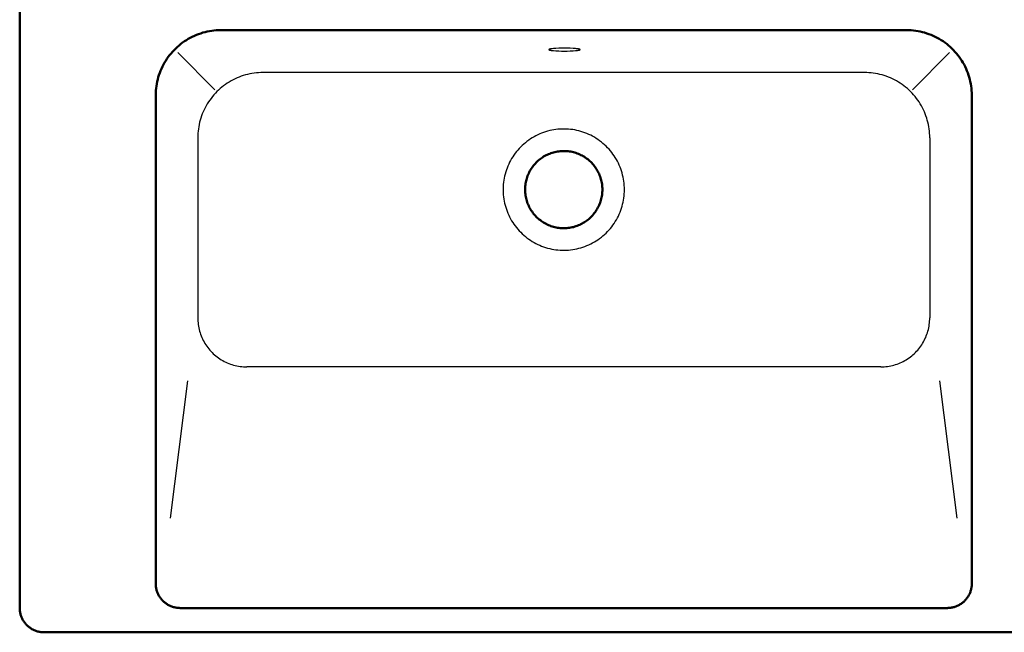
# Model space of a CAD drawing. Units: millimetres. Extents: x -65214 to -63225, y 70330 to 71477.
# Drawn here: x -64638 to -64035, y 70843 to 71219 of the extents above; entities that cross this region are included whole.
import ezdxf

# ---------------------------------------------------------------- set-up
doc = ezdxf.new("R2010")
doc.units = ezdxf.units.MM
doc.header["$MEASUREMENT"] = 0
doc.layers.add('Lavabo', color=12, linetype='Continuous', lineweight=50)
doc.layers.add('Proiezioni', color=142, linetype='Continuous', lineweight=25)

msp = doc.modelspace()

# ---------------------------------------------------------------- linework, layer by layer
at = {"layer": 'Lavabo'}
for p, q in [((-64638.02, 71339.73), (-64638.02, 70858.01)), ((-64534.73, 71206.82), (-64535.91, 71206.1)), ((-64533.51, 71207.5), (-64534.73, 71206.82)), ((-64532.28, 71208.13), (-64533.51, 71207.5)), ((-64531.02, 71208.72), (-64532.28, 71208.13)), ((-64529.75, 71209.27), (-64531.02, 71208.72)), ((-64528.45, 71209.77), (-64529.75, 71209.27)), ((-64527.14, 71210.23), (-64528.45, 71209.77)), ((-64525.82, 71210.65), (-64527.14, 71210.23)), ((-64524.48, 71211.01), (-64525.82, 71210.65)), ((-64523.13, 71211.33), (-64524.48, 71211.01)), ((-64521.77, 71211.61), (-64523.13, 71211.33)), ((-64520.4, 71211.83), (-64521.77, 71211.61)), ((-64519.02, 71212.01), (-64520.4, 71211.83)), ((-64517.64, 71212.14), (-64519.02, 71212.01)), ((-64516.26, 71212.23), (-64517.64, 71212.14)), ((-64514.87, 71212.26), (-64516.26, 71212.23)), ((-64094.57, 71212.26), (-64093.18, 71212.23)), ((-64093.18, 71212.23), (-64091.8, 71212.14)), ((-64091.8, 71212.14), (-64090.42, 71212.01)), ((-64090.42, 71212.01), (-64089.04, 71211.83)), ((-64089.04, 71211.83), (-64087.67, 71211.61)), ((-64087.67, 71211.61), (-64086.31, 71211.33)), ((-64086.31, 71211.33), (-64084.96, 71211.01)), ((-64084.96, 71211.01), (-64083.62, 71210.65)), ((-64083.62, 71210.65), (-64082.3, 71210.23)), ((-64082.3, 71210.23), (-64080.99, 71209.77)), ((-64080.99, 71209.77), (-64079.69, 71209.27)), ((-64079.69, 71209.27), (-64078.42, 71208.72)), ((-64078.42, 71208.72), (-64077.16, 71208.13)), ((-64077.16, 71208.13), (-64075.93, 71207.5)), ((-64075.93, 71207.5), (-64074.72, 71206.82)), ((-64074.72, 71206.82), (-64073.53, 71206.1)), ((-64542.46, 71200.97), (-64543.44, 71199.99)), ((-64541.44, 71201.92), (-64542.46, 71200.97)), ((-64540.4, 71202.83), (-64541.44, 71201.92)), ((-64539.32, 71203.71), (-64540.4, 71202.83)), ((-64538.21, 71204.54), (-64539.32, 71203.71)), ((-64537.08, 71205.34), (-64538.21, 71204.54)), ((-64535.91, 71206.1), (-64537.08, 71205.34)), ((-64073.53, 71206.1), (-64072.36, 71205.34)), ((-64072.36, 71205.34), (-64071.23, 71204.54)), ((-64071.23, 71204.54), (-64070.12, 71203.71)), ((-64070.12, 71203.71), (-64069.04, 71202.83)), ((-64069.04, 71202.83), (-64068, 71201.92)), ((-64068, 71201.92), (-64066.98, 71200.97)), ((-64066.98, 71200.97), (-64066, 71199.99)), ((-64547.01, 71195.74), (-64547.81, 71194.61)), ((-64546.17, 71196.85), (-64547.01, 71195.74)), ((-64545.3, 71197.93), (-64546.17, 71196.85)), ((-64544.39, 71198.98), (-64545.3, 71197.93)), ((-64543.44, 71199.99), (-64544.39, 71198.98)), ((-64066, 71199.99), (-64065.06, 71198.98)), ((-64065.06, 71198.98), (-64064.14, 71197.93)), ((-64064.14, 71197.93), (-64063.27, 71196.85)), ((-64063.27, 71196.85), (-64062.43, 71195.74)), ((-64062.43, 71195.74), (-64061.63, 71194.61)), ((-64550.59, 71189.81), (-64551.18, 71188.55)), ((-64549.96, 71191.05), (-64550.59, 71189.81)), ((-64549.28, 71192.26), (-64549.96, 71191.05)), ((-64548.57, 71193.45), (-64549.28, 71192.26)), ((-64547.81, 71194.61), (-64548.57, 71193.45)), ((-64061.63, 71194.61), (-64060.88, 71193.45)), ((-64060.88, 71193.45), (-64060.16, 71192.26)), ((-64060.16, 71192.26), (-64059.48, 71191.05)), ((-64059.48, 71191.05), (-64058.85, 71189.81)), ((-64058.85, 71189.81), (-64058.26, 71188.55)), ((-64553.11, 71183.35), (-64553.47, 71182.01)), ((-64552.69, 71184.68), (-64553.11, 71183.35)), ((-64552.24, 71185.99), (-64552.69, 71184.68)), ((-64551.73, 71187.28), (-64552.24, 71185.99)), ((-64551.18, 71188.55), (-64551.73, 71187.28)), ((-64058.26, 71188.55), (-64057.71, 71187.28)), ((-64057.71, 71187.28), (-64057.21, 71185.99)), ((-64057.21, 71185.99), (-64056.75, 71184.68)), ((-64056.75, 71184.68), (-64056.34, 71183.35)), ((-64056.34, 71183.35), (-64055.97, 71182.01)), ((-64554.29, 71177.93), (-64554.47, 71176.55)), ((-64554.07, 71179.3), (-64554.29, 71177.93)), ((-64553.79, 71180.66), (-64554.07, 71179.3)), ((-64553.47, 71182.01), (-64553.79, 71180.66)), ((-64055.97, 71182.01), (-64055.65, 71180.66)), ((-64055.65, 71180.66), (-64055.37, 71179.3)), ((-64055.37, 71179.3), (-64055.15, 71177.93)), ((-64055.15, 71177.93), (-64054.97, 71176.55)), ((-64554.69, 71173.79), (-64554.72, 71172.4)), ((-64554.72, 71172.4), (-64554.72, 70872.92)), ((-64554.6, 71175.17), (-64554.69, 71173.79)), ((-64554.47, 71176.55), (-64554.6, 71175.17)), ((-64054.97, 71176.55), (-64054.84, 71175.17)), ((-64054.84, 71175.17), (-64054.76, 71173.79)), ((-64054.76, 71173.79), (-64054.72, 71172.4)), ((-64054.72, 71172.4), (-64054.72, 70872.92)), ((-64317.03, 71134.64), (-64317.72, 71134.2)), ((-64316.32, 71135.06), (-64317.03, 71134.64)), ((-64315.59, 71135.45), (-64316.32, 71135.06)), ((-64314.86, 71135.81), (-64315.59, 71135.45)), ((-64314.11, 71136.15), (-64314.86, 71135.81)), ((-64313.35, 71136.46), (-64314.11, 71136.15)), ((-64312.58, 71136.75), (-64313.35, 71136.46)), ((-64311.8, 71137.01), (-64312.58, 71136.75)), ((-64311.01, 71137.24), (-64311.8, 71137.01)), ((-64310.22, 71137.44), (-64311.01, 71137.24)), ((-64309.41, 71137.62), (-64310.22, 71137.44)), ((-64308.61, 71137.77), (-64309.41, 71137.62)), ((-64307.79, 71137.89), (-64308.61, 71137.77)), ((-64306.98, 71137.98), (-64307.79, 71137.89)), ((-64306.16, 71138.05), (-64306.98, 71137.98)), ((-64305.34, 71138.08), (-64306.16, 71138.05)), ((-64304.52, 71138.09), (-64305.34, 71138.08)), ((-64303.69, 71138.07), (-64304.52, 71138.09)), ((-64302.87, 71138.02), (-64303.69, 71138.07)), ((-64302.06, 71137.94), (-64302.87, 71138.02)), ((-64301.24, 71137.83), (-64302.06, 71137.94)), ((-64300.43, 71137.7), (-64301.24, 71137.83)), ((-64299.63, 71137.54), (-64300.43, 71137.7)), ((-64298.83, 71137.35), (-64299.63, 71137.54)), ((-64298.03, 71137.13), (-64298.83, 71137.35)), ((-64297.25, 71136.88), (-64298.03, 71137.13)), ((-64296.47, 71136.61), (-64297.25, 71136.88)), ((-64295.71, 71136.31), (-64296.47, 71136.61)), ((-64294.96, 71135.98), (-64295.71, 71136.31)), ((-64294.21, 71135.63), (-64294.96, 71135.98)), ((-64293.48, 71135.25), (-64294.21, 71135.63)), ((-64292.77, 71134.85), (-64293.48, 71135.25)), ((-64292.06, 71134.42), (-64292.77, 71134.85)), ((-64291.38, 71133.97), (-64292.06, 71134.42)), ((-64323.68, 71128.6), (-64324.16, 71127.93)), ((-64323.17, 71129.25), (-64323.68, 71128.6)), ((-64322.65, 71129.88), (-64323.17, 71129.25)), ((-64322.1, 71130.49), (-64322.65, 71129.88)), ((-64321.53, 71131.09), (-64322.1, 71130.49)), ((-64320.94, 71131.66), (-64321.53, 71131.09)), ((-64320.33, 71132.21), (-64320.94, 71131.66)), ((-64319.71, 71132.74), (-64320.33, 71132.21)), ((-64319.06, 71133.25), (-64319.71, 71132.74)), ((-64318.4, 71133.74), (-64319.06, 71133.25)), ((-64317.72, 71134.2), (-64318.4, 71133.74)), ((-64290.71, 71133.5), (-64291.38, 71133.97)), ((-64290.05, 71133), (-64290.71, 71133.5)), ((-64289.42, 71132.48), (-64290.05, 71133)), ((-64288.8, 71131.94), (-64289.42, 71132.48)), ((-64288.2, 71131.38), (-64288.8, 71131.94)), ((-64287.62, 71130.79), (-64288.2, 71131.38)), ((-64287.07, 71130.19), (-64287.62, 71130.79)), ((-64286.53, 71129.57), (-64287.07, 71130.19)), ((-64286.01, 71128.93), (-64286.53, 71129.57)), ((-64285.52, 71128.27), (-64286.01, 71128.93)), ((-64326.84, 71122.86), (-64327.12, 71122.09)), ((-64326.53, 71123.62), (-64326.84, 71122.86)), ((-64326.2, 71124.37), (-64326.53, 71123.62)), ((-64325.84, 71125.11), (-64326.2, 71124.37)), ((-64325.46, 71125.84), (-64325.84, 71125.11)), ((-64325.05, 71126.55), (-64325.46, 71125.84)), ((-64324.61, 71127.25), (-64325.05, 71126.55)), ((-64324.16, 71127.93), (-64324.61, 71127.25)), ((-64285.05, 71127.59), (-64285.52, 71128.27)), ((-64284.61, 71126.9), (-64285.05, 71127.59)), ((-64284.19, 71126.2), (-64284.61, 71126.9)), ((-64283.79, 71125.48), (-64284.19, 71126.2)), ((-64283.42, 71124.74), (-64283.79, 71125.48)), ((-64283.07, 71124), (-64283.42, 71124.74)), ((-64282.75, 71123.24), (-64283.07, 71124)), ((-64282.46, 71122.47), (-64282.75, 71123.24)), ((-64282.2, 71121.7), (-64282.46, 71122.47)), ((-64328.3, 71116.47), (-64328.36, 71115.65)), ((-64328.22, 71117.29), (-64328.3, 71116.47)), ((-64328.1, 71118.1), (-64328.22, 71117.29)), ((-64327.96, 71118.91), (-64328.1, 71118.1)), ((-64327.79, 71119.72), (-64327.96, 71118.91)), ((-64327.59, 71120.51), (-64327.79, 71119.72)), ((-64327.37, 71121.3), (-64327.59, 71120.51)), ((-64327.12, 71122.09), (-64327.37, 71121.3)), ((-64281.96, 71120.91), (-64282.2, 71121.7)), ((-64281.75, 71120.12), (-64281.96, 71120.91)), ((-64281.56, 71119.32), (-64281.75, 71120.12)), ((-64281.41, 71118.51), (-64281.56, 71119.32)), ((-64281.28, 71117.7), (-64281.41, 71118.51)), ((-64281.18, 71116.88), (-64281.28, 71117.7)), ((-64281.11, 71116.06), (-64281.18, 71116.88)), ((-64328.36, 71115.65), (-64328.39, 71114.83)), ((-64328.39, 71114.83), (-64328.39, 71114.01)), ((-64328.39, 71114.01), (-64328.36, 71113.19)), ((-64328.36, 71113.19), (-64328.3, 71112.37)), ((-64328.3, 71112.37), (-64328.22, 71111.55)), ((-64328.22, 71111.55), (-64328.1, 71110.74)), ((-64328.1, 71110.74), (-64327.96, 71109.93)), ((-64281.56, 71109.53), (-64281.41, 71110.33)), ((-64281.41, 71110.33), (-64281.28, 71111.14)), ((-64281.28, 71111.14), (-64281.18, 71111.96)), ((-64281.18, 71111.96), (-64281.11, 71112.78)), ((-64281.06, 71115.24), (-64281.11, 71116.06)), ((-64281.11, 71112.78), (-64281.06, 71113.6)), ((-64281.05, 71114.42), (-64281.06, 71115.24)), ((-64281.06, 71113.6), (-64281.05, 71114.42)), ((-64327.96, 71109.93), (-64327.79, 71109.13)), ((-64327.79, 71109.13), (-64327.59, 71108.33)), ((-64327.59, 71108.33), (-64327.37, 71107.54)), ((-64327.37, 71107.54), (-64327.12, 71106.76)), ((-64327.12, 71106.76), (-64326.84, 71105.98)), ((-64326.84, 71105.98), (-64326.53, 71105.22)), ((-64326.53, 71105.22), (-64326.2, 71104.47)), ((-64326.2, 71104.47), (-64325.84, 71103.73)), ((-64283.42, 71104.1), (-64283.07, 71104.84)), ((-64283.07, 71104.84), (-64282.75, 71105.6)), ((-64282.75, 71105.6), (-64282.46, 71106.37)), ((-64282.46, 71106.37), (-64282.2, 71107.15)), ((-64282.2, 71107.15), (-64281.96, 71107.93)), ((-64281.96, 71107.93), (-64281.75, 71108.73)), ((-64281.75, 71108.73), (-64281.56, 71109.53)), ((-64325.84, 71103.73), (-64325.46, 71103)), ((-64325.46, 71103), (-64325.05, 71102.29)), ((-64325.05, 71102.29), (-64324.61, 71101.59)), ((-64324.61, 71101.59), (-64324.16, 71100.91)), ((-64324.16, 71100.91), (-64323.68, 71100.24)), ((-64323.68, 71100.24), (-64323.17, 71099.59)), ((-64323.17, 71099.59), (-64322.65, 71098.96)), ((-64322.65, 71098.96), (-64322.1, 71098.35)), ((-64322.1, 71098.35), (-64321.53, 71097.76)), ((-64287.62, 71098.05), (-64287.07, 71098.65)), ((-64287.07, 71098.65), (-64286.53, 71099.28)), ((-64286.53, 71099.28), (-64286.01, 71099.92)), ((-64286.01, 71099.92), (-64285.52, 71100.57)), ((-64285.52, 71100.57), (-64285.05, 71101.25)), ((-64285.05, 71101.25), (-64284.61, 71101.94)), ((-64284.61, 71101.94), (-64284.19, 71102.64)), ((-64284.19, 71102.64), (-64283.79, 71103.36)), ((-64283.79, 71103.36), (-64283.42, 71104.1)), ((-64321.53, 71097.76), (-64320.94, 71097.18)), ((-64320.94, 71097.18), (-64320.33, 71096.63)), ((-64320.33, 71096.63), (-64319.71, 71096.1)), ((-64319.71, 71096.1), (-64319.06, 71095.59)), ((-64319.06, 71095.59), (-64318.4, 71095.1)), ((-64318.4, 71095.1), (-64317.72, 71094.64)), ((-64317.72, 71094.64), (-64317.03, 71094.2)), ((-64317.03, 71094.2), (-64316.32, 71093.79)), ((-64316.32, 71093.79), (-64315.59, 71093.4)), ((-64315.59, 71093.4), (-64314.86, 71093.03)), ((-64314.86, 71093.03), (-64314.11, 71092.69)), ((-64314.11, 71092.69), (-64313.35, 71092.38)), ((-64313.35, 71092.38), (-64312.58, 71092.09)), ((-64297.25, 71091.96), (-64296.47, 71092.23)), ((-64296.47, 71092.23), (-64295.71, 71092.53)), ((-64295.71, 71092.53), (-64294.96, 71092.86)), ((-64294.96, 71092.86), (-64294.21, 71093.21)), ((-64294.21, 71093.21), (-64293.48, 71093.59)), ((-64293.48, 71093.59), (-64292.77, 71093.99)), ((-64292.77, 71093.99), (-64292.06, 71094.42)), ((-64292.06, 71094.42), (-64291.38, 71094.87)), ((-64291.38, 71094.87), (-64290.71, 71095.34)), ((-64290.71, 71095.34), (-64290.05, 71095.84)), ((-64290.05, 71095.84), (-64289.42, 71096.36)), ((-64289.42, 71096.36), (-64288.8, 71096.9)), ((-64288.8, 71096.9), (-64288.2, 71097.47)), ((-64288.2, 71097.47), (-64287.62, 71098.05)), ((-64312.58, 71092.09), (-64311.8, 71091.83)), ((-64311.8, 71091.83), (-64311.01, 71091.6)), ((-64311.01, 71091.6), (-64310.22, 71091.4)), ((-64310.22, 71091.4), (-64309.41, 71091.22)), ((-64309.41, 71091.22), (-64308.61, 71091.07)), ((-64308.61, 71091.07), (-64307.79, 71090.95)), ((-64307.79, 71090.95), (-64306.98, 71090.86)), ((-64306.98, 71090.86), (-64306.16, 71090.79)), ((-64306.16, 71090.79), (-64305.34, 71090.76)), ((-64305.34, 71090.76), (-64304.52, 71090.75)), ((-64304.52, 71090.75), (-64303.69, 71090.77)), ((-64303.69, 71090.77), (-64302.87, 71090.82)), ((-64302.87, 71090.82), (-64302.06, 71090.9)), ((-64302.06, 71090.9), (-64301.24, 71091.01)), ((-64301.24, 71091.01), (-64300.43, 71091.14)), ((-64300.43, 71091.14), (-64299.63, 71091.3)), ((-64299.63, 71091.3), (-64298.83, 71091.5)), ((-64298.83, 71091.5), (-64298.03, 71091.71)), ((-64298.03, 71091.71), (-64297.25, 71091.96)), ((-64554.72, 70872.92), (-64554.71, 70872.4)), ((-64554.71, 70872.4), (-64554.68, 70871.88)), ((-64554.68, 70871.88), (-64554.64, 70871.36)), ((-64554.64, 70871.36), (-64554.58, 70870.84)), ((-64554.58, 70870.84), (-64554.49, 70870.32)), ((-64554.49, 70870.32), (-64554.39, 70869.81)), ((-64554.39, 70869.81), (-64554.28, 70869.3)), ((-64554.28, 70869.3), (-64554.14, 70868.79)), ((-64055.3, 70868.79), (-64055.17, 70869.3)), ((-64055.17, 70869.3), (-64055.05, 70869.81)), ((-64055.05, 70869.81), (-64054.95, 70870.32)), ((-64054.95, 70870.32), (-64054.87, 70870.84)), ((-64054.87, 70870.84), (-64054.8, 70871.36)), ((-64054.8, 70871.36), (-64054.76, 70871.88)), ((-64054.76, 70871.88), (-64054.73, 70872.4)), ((-64054.73, 70872.4), (-64054.72, 70872.92)), ((-64554.14, 70868.79), (-64553.99, 70868.29)), ((-64553.99, 70868.29), (-64553.82, 70867.79)), ((-64553.82, 70867.79), (-64553.63, 70867.31)), ((-64553.63, 70867.31), (-64553.42, 70866.82)), ((-64553.42, 70866.82), (-64553.2, 70866.35)), ((-64553.2, 70866.35), (-64552.97, 70865.88)), ((-64552.97, 70865.88), (-64552.71, 70865.42)), ((-64552.71, 70865.42), (-64552.44, 70864.98)), ((-64552.44, 70864.98), (-64552.16, 70864.54)), ((-64552.16, 70864.54), (-64551.86, 70864.11)), ((-64551.86, 70864.11), (-64551.54, 70863.69)), ((-64551.54, 70863.69), (-64551.21, 70863.28)), ((-64551.21, 70863.28), (-64550.87, 70862.89)), ((-64058.57, 70862.89), (-64058.23, 70863.28)), ((-64058.23, 70863.28), (-64057.9, 70863.69)), ((-64057.9, 70863.69), (-64057.58, 70864.11)), ((-64057.58, 70864.11), (-64057.28, 70864.54)), ((-64057.28, 70864.54), (-64057, 70864.98)), ((-64057, 70864.98), (-64056.73, 70865.42)), ((-64056.73, 70865.42), (-64056.48, 70865.88)), ((-64056.48, 70865.88), (-64056.24, 70866.35)), ((-64056.24, 70866.35), (-64056.02, 70866.82)), ((-64056.02, 70866.82), (-64055.81, 70867.31)), ((-64055.81, 70867.31), (-64055.62, 70867.79)), ((-64055.62, 70867.79), (-64055.45, 70868.29)), ((-64055.45, 70868.29), (-64055.3, 70868.79)), ((-64638.02, 70858.01), (-64638.01, 70857.49)), ((-64638.01, 70857.49), (-64637.98, 70856.97)), ((-64637.98, 70856.97), (-64637.94, 70856.45)), ((-64550.87, 70862.89), (-64550.51, 70862.51)), ((-64550.51, 70862.51), (-64550.14, 70862.13)), ((-64550.14, 70862.13), (-64549.76, 70861.78)), ((-64549.76, 70861.78), (-64549.36, 70861.43)), ((-64549.36, 70861.43), (-64548.96, 70861.1)), ((-64548.96, 70861.1), (-64548.54, 70860.79)), ((-64548.54, 70860.79), (-64548.11, 70860.49)), ((-64548.11, 70860.49), (-64547.67, 70860.2)), ((-64547.67, 70860.2), (-64547.22, 70859.93)), ((-64547.22, 70859.93), (-64546.76, 70859.68)), ((-64546.76, 70859.68), (-64546.3, 70859.44)), ((-64546.3, 70859.44), (-64545.82, 70859.22)), ((-64545.82, 70859.22), (-64545.34, 70859.02)), ((-64545.34, 70859.02), (-64544.85, 70858.83)), ((-64544.85, 70858.83), (-64544.36, 70858.66)), ((-64544.36, 70858.66), (-64543.86, 70858.51)), ((-64543.86, 70858.51), (-64543.35, 70858.37)), ((-64543.35, 70858.37), (-64542.84, 70858.25)), ((-64542.84, 70858.25), (-64542.33, 70858.15)), ((-64542.33, 70858.15), (-64541.81, 70858.07)), ((-64541.81, 70858.07), (-64541.29, 70858.01)), ((-64541.29, 70858.01), (-64540.77, 70857.96)), ((-64540.77, 70857.96), (-64540.24, 70857.93)), ((-64540.24, 70857.93), (-64539.72, 70857.92)), ((-64325.04, 70857.92), (-64539.72, 70857.92)), ((-64364.4, 70857.92), (-64164.72, 70857.92)), ((-64284.4, 70857.92), (-64069.72, 70857.92)), ((-64069.72, 70857.92), (-64069.2, 70857.93)), ((-64069.2, 70857.93), (-64068.67, 70857.96)), ((-64068.67, 70857.96), (-64068.15, 70858.01)), ((-64068.15, 70858.01), (-64067.63, 70858.07)), ((-64067.63, 70858.07), (-64067.12, 70858.15)), ((-64067.12, 70858.15), (-64066.6, 70858.25)), ((-64066.6, 70858.25), (-64066.09, 70858.37)), ((-64066.09, 70858.37), (-64065.59, 70858.51)), ((-64065.59, 70858.51), (-64065.08, 70858.66)), ((-64065.08, 70858.66), (-64064.59, 70858.83)), ((-64064.59, 70858.83), (-64064.1, 70859.02)), ((-64064.1, 70859.02), (-64063.62, 70859.22)), ((-64063.62, 70859.22), (-64063.14, 70859.44)), ((-64063.14, 70859.44), (-64062.68, 70859.68)), ((-64062.68, 70859.68), (-64062.22, 70859.93)), ((-64062.22, 70859.93), (-64061.77, 70860.2)), ((-64061.77, 70860.2), (-64061.33, 70860.49)), ((-64061.33, 70860.49), (-64060.9, 70860.79)), ((-64060.9, 70860.79), (-64060.49, 70861.1)), ((-64060.49, 70861.1), (-64060.08, 70861.43)), ((-64060.08, 70861.43), (-64059.68, 70861.78)), ((-64059.68, 70861.78), (-64059.3, 70862.13)), ((-64059.3, 70862.13), (-64058.93, 70862.51)), ((-64058.93, 70862.51), (-64058.57, 70862.89)), ((-64637.94, 70856.45), (-64637.87, 70855.93)), ((-64637.87, 70855.93), (-64637.79, 70855.41)), ((-64637.79, 70855.41), (-64637.69, 70854.89)), ((-64637.69, 70854.89), (-64637.57, 70854.38)), ((-64637.57, 70854.38), (-64637.44, 70853.88)), ((-64637.44, 70853.88), (-64637.29, 70853.38)), ((-64637.29, 70853.38), (-64637.12, 70852.88)), ((-64637.12, 70852.88), (-64636.93, 70852.4)), ((-64636.93, 70852.4), (-64636.72, 70851.91)), ((-64636.72, 70851.91), (-64636.5, 70851.44)), ((-64636.5, 70851.44), (-64636.26, 70850.97)), ((-64636.26, 70850.97), (-64636.01, 70850.51)), ((-64636.01, 70850.51), (-64635.74, 70850.07)), ((-64635.74, 70850.07), (-64635.46, 70849.63)), ((-64635.46, 70849.63), (-64635.16, 70849.2)), ((-64635.16, 70849.2), (-64634.84, 70848.78)), ((-64634.84, 70848.78), (-64634.51, 70848.37)), ((-64634.51, 70848.37), (-64634.17, 70847.98)), ((-64634.17, 70847.98), (-64633.81, 70847.6)), ((-64633.81, 70847.6), (-64633.44, 70847.23)), ((-64633.44, 70847.23), (-64633.06, 70846.87)), ((-64633.06, 70846.87), (-64632.66, 70846.52)), ((-64632.66, 70846.52), (-64632.26, 70846.2)), ((-64632.26, 70846.2), (-64631.84, 70845.88)), ((-64631.84, 70845.88), (-64631.41, 70845.58)), ((-64631.41, 70845.58), (-64630.97, 70845.29)), ((-64630.97, 70845.29), (-64630.52, 70845.02)), ((-64630.52, 70845.02), (-64630.06, 70844.77)), ((-64630.06, 70844.77), (-64629.6, 70844.53)), ((-64629.6, 70844.53), (-64629.12, 70844.31)), ((-64629.12, 70844.31), (-64628.64, 70844.11)), ((-64628.64, 70844.11), (-64628.15, 70843.92)), ((-64628.15, 70843.92), (-64627.66, 70843.75)), ((-64627.66, 70843.75), (-64627.16, 70843.6)), ((-64627.16, 70843.6), (-64626.65, 70843.46)), ((-64626.65, 70843.46), (-64626.14, 70843.34)), ((-64626.14, 70843.34), (-64625.63, 70843.24)), ((-64625.63, 70843.24), (-64625.11, 70843.16)), ((-64625.11, 70843.16), (-64624.59, 70843.1)), ((-64624.59, 70843.1), (-64624.07, 70843.05)), ((-64624.07, 70843.05), (-64623.55, 70843.02)), ((-64623.55, 70843.02), (-64623.02, 70843.01)), ((-64623.02, 70843.01), (-63403.02, 70843.01))]:
    msp.add_line(p, q, dxfattribs=at)
at = {"layer": 'Lavabo', "color": 1}
msp.add_line((-64514.87, 71212.26), (-64094.57, 71212.26), dxfattribs=at)
at = {"layer": 'Proiezioni'}
for p, q in [((-64312.33, 71200.73), (-64312.58, 71200.69)), ((-64311.74, 71200.8), (-64312.33, 71200.73)), ((-64311.08, 71200.87), (-64311.74, 71200.8)), ((-64309.54, 71200.98), (-64311.08, 71200.87)), ((-64307.82, 71201.07), (-64309.54, 71200.98)), ((-64306.03, 71201.11), (-64307.82, 71201.07)), ((-64302.53, 71201.11), (-64306.03, 71201.11)), ((-64300.74, 71201.07), (-64302.53, 71201.11)), ((-64299.02, 71200.98), (-64300.74, 71201.07)), ((-64297.48, 71200.87), (-64299.02, 71200.98)), ((-64296.81, 71200.8), (-64297.48, 71200.87)), ((-64296.23, 71200.73), (-64296.81, 71200.8)), ((-64295.97, 71200.69), (-64296.23, 71200.73)), ((-64541.08, 71198.53), (-64518.39, 71175.57)), ((-64313.88, 71200.29), (-64313.89, 71200.28)), ((-64313.89, 71200.28), (-64313.89, 71200.27)), ((-64313.89, 71200.27), (-64313.89, 71200.26)), ((-64313.89, 71200.26), (-64313.89, 71200.26)), ((-64313.89, 71200.26), (-64313.89, 71200.25)), ((-64313.89, 71200.25), (-64313.89, 71200.24)), ((-64313.89, 71200.24), (-64313.89, 71200.23)), ((-64313.89, 71200.23), (-64313.88, 71200.22)), ((-64313.87, 71200.31), (-64313.88, 71200.3)), ((-64313.88, 71200.3), (-64313.88, 71200.29)), ((-64313.88, 71200.22), (-64313.88, 71200.21)), ((-64313.88, 71200.21), (-64313.87, 71200.2)), ((-64313.86, 71200.32), (-64313.87, 71200.31)), ((-64313.87, 71200.2), (-64313.86, 71200.19)), ((-64313.85, 71200.33), (-64313.86, 71200.32)), ((-64313.86, 71200.19), (-64313.85, 71200.18)), ((-64313.84, 71200.34), (-64313.85, 71200.33)), ((-64313.85, 71200.18), (-64313.84, 71200.17)), ((-64313.83, 71200.35), (-64313.84, 71200.34)), ((-64313.84, 71200.17), (-64313.83, 71200.16)), ((-64313.82, 71200.36), (-64313.83, 71200.35)), ((-64313.83, 71200.16), (-64313.82, 71200.15)), ((-64313.8, 71200.37), (-64313.82, 71200.36)), ((-64313.82, 71200.15), (-64313.8, 71200.14)), ((-64313.79, 71200.38), (-64313.8, 71200.37)), ((-64313.8, 71200.14), (-64313.79, 71200.13)), ((-64313.77, 71200.39), (-64313.79, 71200.38)), ((-64313.79, 71200.13), (-64313.77, 71200.12)), ((-64313.75, 71200.4), (-64313.77, 71200.39)), ((-64313.77, 71200.12), (-64313.75, 71200.11)), ((-64313.73, 71200.41), (-64313.75, 71200.4)), ((-64313.75, 71200.11), (-64313.73, 71200.1)), ((-64313.71, 71200.42), (-64313.73, 71200.41)), ((-64313.73, 71200.1), (-64313.71, 71200.09)), ((-64313.69, 71200.43), (-64313.71, 71200.42)), ((-64313.71, 71200.09), (-64313.69, 71200.08)), ((-64313.66, 71200.44), (-64313.69, 71200.43)), ((-64313.69, 71200.08), (-64313.66, 71200.07)), ((-64313.64, 71200.45), (-64313.66, 71200.44)), ((-64313.66, 71200.07), (-64313.64, 71200.06)), ((-64313.58, 71200.47), (-64313.64, 71200.45)), ((-64313.64, 71200.06), (-64313.58, 71200.04)), ((-64313.52, 71200.5), (-64313.58, 71200.47)), ((-64313.58, 71200.04), (-64313.52, 71200.02)), ((-64313.46, 71200.52), (-64313.52, 71200.5)), ((-64313.52, 71200.02), (-64313.46, 71200)), ((-64313.38, 71200.54), (-64313.46, 71200.52)), ((-64313.46, 71200), (-64313.38, 71199.97)), ((-64313.3, 71200.56), (-64313.38, 71200.54)), ((-64313.38, 71199.97), (-64313.3, 71199.95)), ((-64313.22, 71200.58), (-64313.3, 71200.56)), ((-64313.3, 71199.95), (-64313.22, 71199.93)), ((-64313.03, 71200.62), (-64313.22, 71200.58)), ((-64313.22, 71199.93), (-64313.03, 71199.89)), ((-64312.82, 71200.66), (-64313.03, 71200.62)), ((-64313.03, 71199.89), (-64312.82, 71199.85)), ((-64312.58, 71200.69), (-64312.82, 71200.66)), ((-64312.82, 71199.85), (-64312.58, 71199.82)), ((-64312.58, 71199.82), (-64312.33, 71199.78)), ((-64312.33, 71199.78), (-64311.74, 71199.71)), ((-64311.74, 71199.71), (-64311.08, 71199.64)), ((-64311.08, 71199.64), (-64309.54, 71199.53)), ((-64309.54, 71199.53), (-64307.82, 71199.44)), ((-64307.82, 71199.44), (-64306.03, 71199.4)), ((-64306.03, 71199.4), (-64302.53, 71199.4)), ((-64302.53, 71199.4), (-64300.74, 71199.44)), ((-64300.74, 71199.44), (-64299.02, 71199.53)), ((-64299.02, 71199.53), (-64297.48, 71199.64)), ((-64297.48, 71199.64), (-64296.81, 71199.71)), ((-64296.81, 71199.71), (-64296.23, 71199.78)), ((-64296.23, 71199.78), (-64295.97, 71199.82)), ((-64295.74, 71200.66), (-64295.97, 71200.69)), ((-64295.97, 71199.82), (-64295.74, 71199.85)), ((-64295.53, 71200.62), (-64295.74, 71200.66)), ((-64295.74, 71199.85), (-64295.53, 71199.89)), ((-64295.34, 71200.58), (-64295.53, 71200.62)), ((-64295.53, 71199.89), (-64295.34, 71199.93)), ((-64295.25, 71200.56), (-64295.34, 71200.58)), ((-64295.34, 71199.93), (-64295.25, 71199.95)), ((-64295.17, 71200.54), (-64295.25, 71200.56)), ((-64295.25, 71199.95), (-64295.17, 71199.97)), ((-64295.1, 71200.52), (-64295.17, 71200.54)), ((-64295.17, 71199.97), (-64295.1, 71200)), ((-64295.03, 71200.5), (-64295.1, 71200.52)), ((-64295.1, 71200), (-64295.03, 71200.02)), ((-64294.97, 71200.47), (-64295.03, 71200.5)), ((-64295.03, 71200.02), (-64294.97, 71200.04)), ((-64294.92, 71200.45), (-64294.97, 71200.47)), ((-64294.97, 71200.04), (-64294.92, 71200.06)), ((-64294.89, 71200.44), (-64294.92, 71200.45)), ((-64294.92, 71200.06), (-64294.89, 71200.07)), ((-64294.87, 71200.43), (-64294.89, 71200.44)), ((-64294.89, 71200.07), (-64294.87, 71200.08)), ((-64294.84, 71200.42), (-64294.87, 71200.43)), ((-64294.87, 71200.08), (-64294.84, 71200.09)), ((-64294.82, 71200.41), (-64294.84, 71200.42)), ((-64294.84, 71200.09), (-64294.82, 71200.1)), ((-64294.8, 71200.4), (-64294.82, 71200.41)), ((-64294.82, 71200.1), (-64294.8, 71200.11)), ((-64294.78, 71200.39), (-64294.8, 71200.4)), ((-64294.8, 71200.11), (-64294.78, 71200.12)), ((-64294.77, 71200.38), (-64294.78, 71200.39)), ((-64294.78, 71200.12), (-64294.77, 71200.13)), ((-64294.75, 71200.37), (-64294.77, 71200.38)), ((-64294.77, 71200.13), (-64294.75, 71200.14)), ((-64294.74, 71200.36), (-64294.75, 71200.37)), ((-64294.75, 71200.14), (-64294.74, 71200.15)), ((-64294.72, 71200.35), (-64294.74, 71200.36)), ((-64294.74, 71200.15), (-64294.72, 71200.16)), ((-64294.71, 71200.34), (-64294.72, 71200.35)), ((-64294.72, 71200.16), (-64294.71, 71200.17)), ((-64294.7, 71200.33), (-64294.71, 71200.34)), ((-64294.71, 71200.17), (-64294.7, 71200.18)), ((-64294.69, 71200.32), (-64294.7, 71200.33)), ((-64294.7, 71200.18), (-64294.69, 71200.19)), ((-64294.68, 71200.31), (-64294.69, 71200.32)), ((-64294.69, 71200.19), (-64294.68, 71200.2)), ((-64294.68, 71200.3), (-64294.68, 71200.31)), ((-64294.67, 71200.29), (-64294.68, 71200.3)), ((-64294.68, 71200.21), (-64294.67, 71200.22)), ((-64294.68, 71200.2), (-64294.68, 71200.21)), ((-64294.67, 71200.28), (-64294.67, 71200.29)), ((-64294.67, 71200.27), (-64294.67, 71200.28)), ((-64294.66, 71200.26), (-64294.67, 71200.27)), ((-64294.67, 71200.24), (-64294.66, 71200.25)), ((-64294.67, 71200.23), (-64294.67, 71200.24)), ((-64294.67, 71200.22), (-64294.67, 71200.23)), ((-64294.66, 71200.26), (-64294.66, 71200.26)), ((-64294.66, 71200.25), (-64294.66, 71200.26)), ((-64068.36, 71198.53), (-64091.05, 71175.57)), ((-64504.86, 71182.89), (-64506.11, 71182.33)), ((-64503.6, 71183.42), (-64504.86, 71182.89)), ((-64502.32, 71183.89), (-64503.6, 71183.42)), ((-64501.03, 71184.33), (-64502.32, 71183.89)), ((-64499.72, 71184.72), (-64501.03, 71184.33)), ((-64498.4, 71185.07), (-64499.72, 71184.72)), ((-64497.07, 71185.37), (-64498.4, 71185.07)), ((-64495.72, 71185.62), (-64497.07, 71185.37)), ((-64494.37, 71185.83), (-64495.72, 71185.62)), ((-64493.02, 71185.99), (-64494.37, 71185.83)), ((-64491.66, 71186.11), (-64493.02, 71185.99)), ((-64490.29, 71186.18), (-64491.66, 71186.11)), ((-64488.93, 71186.2), (-64490.29, 71186.18)), ((-64120.51, 71186.2), (-64488.93, 71186.2)), ((-64119.15, 71186.18), (-64120.51, 71186.2)), ((-64117.78, 71186.11), (-64119.15, 71186.18)), ((-64116.42, 71185.99), (-64117.78, 71186.11)), ((-64115.07, 71185.83), (-64116.42, 71185.99)), ((-64113.72, 71185.62), (-64115.07, 71185.83)), ((-64112.37, 71185.37), (-64113.72, 71185.62)), ((-64111.04, 71185.07), (-64112.37, 71185.37)), ((-64109.72, 71184.72), (-64111.04, 71185.07)), ((-64108.41, 71184.33), (-64109.72, 71184.72)), ((-64107.12, 71183.89), (-64108.41, 71184.33)), ((-64105.84, 71183.42), (-64107.12, 71183.89)), ((-64104.58, 71182.89), (-64105.84, 71183.42)), ((-64103.33, 71182.33), (-64104.58, 71182.89)), ((-64514.17, 71177.23), (-64515.22, 71176.35)), ((-64513.1, 71178.08), (-64514.17, 71177.23)), ((-64512, 71178.88), (-64513.1, 71178.08)), ((-64510.87, 71179.65), (-64512, 71178.88)), ((-64509.71, 71180.38), (-64510.87, 71179.65)), ((-64508.53, 71181.07), (-64509.71, 71180.38)), ((-64507.33, 71181.72), (-64508.53, 71181.07)), ((-64506.11, 71182.33), (-64507.33, 71181.72)), ((-64102.11, 71181.72), (-64103.33, 71182.33)), ((-64100.91, 71181.07), (-64102.11, 71181.72)), ((-64099.73, 71180.38), (-64100.91, 71181.07)), ((-64098.57, 71179.65), (-64099.73, 71180.38)), ((-64097.45, 71178.88), (-64098.57, 71179.65)), ((-64096.34, 71178.08), (-64097.45, 71178.88)), ((-64095.27, 71177.23), (-64096.34, 71178.08)), ((-64094.22, 71176.35), (-64095.27, 71177.23)), ((-64519.96, 71171.45), (-64520.8, 71170.37)), ((-64519.08, 71172.49), (-64519.96, 71171.45)), ((-64518.16, 71173.51), (-64519.08, 71172.49)), ((-64517.21, 71174.49), (-64518.16, 71173.51)), ((-64516.23, 71175.44), (-64517.21, 71174.49)), ((-64515.22, 71176.35), (-64516.23, 71175.44)), ((-64093.21, 71175.44), (-64094.22, 71176.35)), ((-64092.23, 71174.49), (-64093.21, 71175.44)), ((-64091.28, 71173.51), (-64092.23, 71174.49)), ((-64090.36, 71172.49), (-64091.28, 71173.51)), ((-64089.48, 71171.45), (-64090.36, 71172.49)), ((-64088.64, 71170.37), (-64089.48, 71171.45)), ((-64524.44, 71164.61), (-64525.05, 71163.38)), ((-64523.79, 71165.81), (-64524.44, 71164.61)), ((-64523.1, 71166.99), (-64523.79, 71165.81)), ((-64522.38, 71168.14), (-64523.1, 71166.99)), ((-64521.61, 71169.27), (-64522.38, 71168.14)), ((-64520.8, 71170.37), (-64521.61, 71169.27)), ((-64087.83, 71169.27), (-64088.64, 71170.37)), ((-64087.07, 71168.14), (-64087.83, 71169.27)), ((-64086.34, 71166.99), (-64087.07, 71168.14)), ((-64085.65, 71165.81), (-64086.34, 71166.99)), ((-64085, 71164.61), (-64085.65, 71165.81)), ((-64084.39, 71163.38), (-64085, 71164.61)), ((-64526.62, 71159.6), (-64527.05, 71158.3)), ((-64526.14, 71160.88), (-64526.62, 71159.6)), ((-64525.62, 71162.14), (-64526.14, 71160.88)), ((-64525.05, 71163.38), (-64525.62, 71162.14)), ((-64083.82, 71162.14), (-64084.39, 71163.38)), ((-64083.3, 71160.88), (-64083.82, 71162.14)), ((-64082.82, 71159.6), (-64083.3, 71160.88)), ((-64082.39, 71158.3), (-64082.82, 71159.6)), ((-64528.35, 71153), (-64528.56, 71151.65)), ((-64528.09, 71154.34), (-64528.35, 71153)), ((-64527.79, 71155.67), (-64528.09, 71154.34)), ((-64527.44, 71157), (-64527.79, 71155.67)), ((-64527.05, 71158.3), (-64527.44, 71157)), ((-64082, 71157), (-64082.39, 71158.3)), ((-64081.65, 71155.67), (-64082, 71157)), ((-64081.35, 71154.34), (-64081.65, 71155.67)), ((-64081.09, 71153), (-64081.35, 71154.34)), ((-64080.89, 71151.65), (-64081.09, 71153)), ((-64528.9, 71147.57), (-64528.93, 71146.2)), ((-64528.83, 71148.93), (-64528.9, 71147.57)), ((-64528.72, 71150.29), (-64528.83, 71148.93)), ((-64528.56, 71151.65), (-64528.72, 71150.29)), ((-64322.93, 71146.82), (-64324.04, 71146.17)), ((-64321.79, 71147.43), (-64322.93, 71146.82)), ((-64320.64, 71148), (-64321.79, 71147.43)), ((-64319.46, 71148.53), (-64320.64, 71148)), ((-64318.27, 71149.03), (-64319.46, 71148.53)), ((-64317.06, 71149.47), (-64318.27, 71149.03)), ((-64315.84, 71149.88), (-64317.06, 71149.47)), ((-64314.6, 71150.25), (-64315.84, 71149.88)), ((-64313.35, 71150.57), (-64314.6, 71150.25)), ((-64312.09, 71150.85), (-64313.35, 71150.57)), ((-64310.82, 71151.08), (-64312.09, 71150.85)), ((-64309.54, 71151.27), (-64310.82, 71151.08)), ((-64308.26, 71151.41), (-64309.54, 71151.27)), ((-64306.98, 71151.51), (-64308.26, 71151.41)), ((-64305.69, 71151.57), (-64306.98, 71151.51)), ((-64304.4, 71151.58), (-64305.69, 71151.57)), ((-64303.11, 71151.55), (-64304.4, 71151.58)), ((-64301.82, 71151.47), (-64303.11, 71151.55)), ((-64300.54, 71151.35), (-64301.82, 71151.47)), ((-64299.26, 71151.18), (-64300.54, 71151.35)), ((-64297.99, 71150.97), (-64299.26, 71151.18)), ((-64296.72, 71150.71), (-64297.99, 71150.97)), ((-64295.47, 71150.41), (-64296.72, 71150.71)), ((-64294.22, 71150.07), (-64295.47, 71150.41)), ((-64292.99, 71149.68), (-64294.22, 71150.07)), ((-64291.77, 71149.26), (-64292.99, 71149.68)), ((-64290.57, 71148.79), (-64291.77, 71149.26)), ((-64289.39, 71148.27), (-64290.57, 71148.79)), ((-64288.22, 71147.72), (-64289.39, 71148.27)), ((-64287.08, 71147.13), (-64288.22, 71147.72)), ((-64285.95, 71146.5), (-64287.08, 71147.13)), ((-64284.85, 71145.83), (-64285.95, 71146.5)), ((-64080.72, 71150.29), (-64080.89, 71151.65)), ((-64080.61, 71148.93), (-64080.72, 71150.29)), ((-64080.54, 71147.57), (-64080.61, 71148.93)), ((-64080.51, 71146.2), (-64080.54, 71147.57)), ((-64528.93, 71146.2), (-64528.93, 71035.76)), ((-64331.11, 71140.58), (-64332, 71139.65)), ((-64330.19, 71141.48), (-64331.11, 71140.58)), ((-64329.23, 71142.35), (-64330.19, 71141.48)), ((-64328.25, 71143.19), (-64329.23, 71142.35)), ((-64327.24, 71143.99), (-64328.25, 71143.19)), ((-64326.2, 71144.75), (-64327.24, 71143.99)), ((-64325.13, 71145.48), (-64326.2, 71144.75)), ((-64324.04, 71146.17), (-64325.13, 71145.48)), ((-64283.77, 71145.12), (-64284.85, 71145.83)), ((-64282.72, 71144.37), (-64283.77, 71145.12)), ((-64281.69, 71143.59), (-64282.72, 71144.37)), ((-64280.7, 71142.77), (-64281.69, 71143.59)), ((-64279.73, 71141.92), (-64280.7, 71142.77)), ((-64278.79, 71141.04), (-64279.73, 71141.92)), ((-64277.88, 71140.12), (-64278.79, 71141.04)), ((-64080.51, 71146.2), (-64080.51, 71035.76)), ((-64335.95, 71134.56), (-64336.63, 71133.47)), ((-64335.23, 71135.63), (-64335.95, 71134.56)), ((-64334.48, 71136.68), (-64335.23, 71135.63)), ((-64333.69, 71137.7), (-64334.48, 71136.68)), ((-64332.86, 71138.69), (-64333.69, 71137.7)), ((-64332, 71139.65), (-64332.86, 71138.69)), ((-64277, 71139.18), (-64277.88, 71140.12)), ((-64276.16, 71138.2), (-64277, 71139.18)), ((-64275.35, 71137.19), (-64276.16, 71138.2)), ((-64274.58, 71136.16), (-64275.35, 71137.19)), ((-64273.84, 71135.1), (-64274.58, 71136.16)), ((-64273.14, 71134.02), (-64273.84, 71135.1)), ((-64338.96, 71128.87), (-64339.44, 71127.67)), ((-64338.44, 71130.05), (-64338.96, 71128.87)), ((-64337.88, 71131.21), (-64338.44, 71130.05)), ((-64337.27, 71132.35), (-64337.88, 71131.21)), ((-64336.63, 71133.47), (-64337.27, 71132.35)), ((-64272.48, 71132.91), (-64273.14, 71134.02)), ((-64271.86, 71131.78), (-64272.48, 71132.91)), ((-64271.28, 71130.63), (-64271.86, 71131.78)), ((-64270.74, 71129.46), (-64271.28, 71130.63)), ((-64270.23, 71128.27), (-64270.74, 71129.46)), ((-64340.94, 71122.74), (-64341.21, 71121.47)), ((-64340.63, 71123.99), (-64340.94, 71122.74)), ((-64340.28, 71125.23), (-64340.63, 71123.99)), ((-64339.88, 71126.46), (-64340.28, 71125.23)), ((-64339.44, 71127.67), (-64339.88, 71126.46)), ((-64269.78, 71127.06), (-64270.23, 71128.27)), ((-64269.36, 71125.84), (-64269.78, 71127.06)), ((-64268.98, 71124.61), (-64269.36, 71125.84)), ((-64268.65, 71123.36), (-64268.98, 71124.61)), ((-64268.36, 71122.11), (-64268.65, 71123.36)), ((-64341.83, 71116.36), (-64341.88, 71115.07)), ((-64341.74, 71117.64), (-64341.83, 71116.36)), ((-64341.61, 71118.92), (-64341.74, 71117.64)), ((-64341.43, 71120.2), (-64341.61, 71118.92)), ((-64341.21, 71121.47), (-64341.43, 71120.2)), ((-64268.12, 71120.84), (-64268.36, 71122.11)), ((-64267.92, 71119.56), (-64268.12, 71120.84)), ((-64267.76, 71118.28), (-64267.92, 71119.56)), ((-64267.65, 71117), (-64267.76, 71118.28)), ((-64267.58, 71115.71), (-64267.65, 71117)), ((-64341.88, 71115.07), (-64341.88, 71113.78)), ((-64341.88, 71113.78), (-64341.83, 71112.49)), ((-64341.83, 71112.49), (-64341.74, 71111.2)), ((-64341.74, 71111.2), (-64341.61, 71109.92)), ((-64267.92, 71109.28), (-64267.76, 71110.56)), ((-64267.76, 71110.56), (-64267.65, 71111.84)), ((-64267.65, 71111.84), (-64267.58, 71113.13)), ((-64267.56, 71114.42), (-64267.58, 71115.71)), ((-64267.58, 71113.13), (-64267.56, 71114.42)), ((-64341.61, 71109.92), (-64341.43, 71108.64)), ((-64341.43, 71108.64), (-64341.21, 71107.37)), ((-64341.21, 71107.37), (-64340.94, 71106.11)), ((-64340.94, 71106.11), (-64340.63, 71104.85)), ((-64340.63, 71104.85), (-64340.28, 71103.61)), ((-64269.36, 71103), (-64268.98, 71104.23)), ((-64268.98, 71104.23), (-64268.65, 71105.48)), ((-64268.65, 71105.48), (-64268.36, 71106.74)), ((-64268.36, 71106.74), (-64268.12, 71108)), ((-64268.12, 71108), (-64267.92, 71109.28)), ((-64340.28, 71103.61), (-64339.88, 71102.39)), ((-64339.88, 71102.39), (-64339.44, 71101.17)), ((-64339.44, 71101.17), (-64338.96, 71099.98)), ((-64338.96, 71099.98), (-64338.44, 71098.8)), ((-64338.44, 71098.8), (-64337.88, 71097.64)), ((-64271.86, 71097.06), (-64271.28, 71098.21)), ((-64271.28, 71098.21), (-64270.74, 71099.38)), ((-64270.74, 71099.38), (-64270.23, 71100.57)), ((-64270.23, 71100.57), (-64269.78, 71101.78)), ((-64269.78, 71101.78), (-64269.36, 71103)), ((-64337.88, 71097.64), (-64337.27, 71096.5)), ((-64337.27, 71096.5), (-64336.63, 71095.38)), ((-64336.63, 71095.38), (-64335.95, 71094.28)), ((-64335.95, 71094.28), (-64335.23, 71093.21)), ((-64335.23, 71093.21), (-64334.48, 71092.16)), ((-64334.48, 71092.16), (-64333.69, 71091.14)), ((-64275.35, 71091.65), (-64274.58, 71092.68)), ((-64274.58, 71092.68), (-64273.84, 71093.74)), ((-64273.84, 71093.74), (-64273.14, 71094.83)), ((-64273.14, 71094.83), (-64272.48, 71095.93)), ((-64272.48, 71095.93), (-64271.86, 71097.06)), ((-64333.69, 71091.14), (-64332.86, 71090.15)), ((-64332.86, 71090.15), (-64332, 71089.19)), ((-64332, 71089.19), (-64331.11, 71088.26)), ((-64331.11, 71088.26), (-64330.19, 71087.36)), ((-64330.19, 71087.36), (-64329.23, 71086.49)), ((-64329.23, 71086.49), (-64328.25, 71085.66)), ((-64280.7, 71086.07), (-64279.73, 71086.92)), ((-64279.73, 71086.92), (-64278.79, 71087.8)), ((-64278.79, 71087.8), (-64277.88, 71088.72)), ((-64277.88, 71088.72), (-64277, 71089.67)), ((-64277, 71089.67), (-64276.16, 71090.64)), ((-64276.16, 71090.64), (-64275.35, 71091.65)), ((-64328.25, 71085.66), (-64327.24, 71084.86)), ((-64327.24, 71084.86), (-64326.2, 71084.09)), ((-64326.2, 71084.09), (-64325.13, 71083.37)), ((-64325.13, 71083.37), (-64324.04, 71082.68)), ((-64324.04, 71082.68), (-64322.93, 71082.02)), ((-64322.93, 71082.02), (-64321.79, 71081.41)), ((-64321.79, 71081.41), (-64320.64, 71080.84)), ((-64320.64, 71080.84), (-64319.46, 71080.31)), ((-64319.46, 71080.31), (-64318.27, 71079.82)), ((-64290.57, 71080.06), (-64289.39, 71080.57)), ((-64289.39, 71080.57), (-64288.22, 71081.12)), ((-64288.22, 71081.12), (-64287.08, 71081.71)), ((-64287.08, 71081.71), (-64285.95, 71082.35)), ((-64285.95, 71082.35), (-64284.85, 71083.02)), ((-64284.85, 71083.02), (-64283.77, 71083.72)), ((-64283.77, 71083.72), (-64282.72, 71084.47)), ((-64282.72, 71084.47), (-64281.69, 71085.25)), ((-64281.69, 71085.25), (-64280.7, 71086.07)), ((-64318.27, 71079.82), (-64317.06, 71079.37)), ((-64317.06, 71079.37), (-64315.84, 71078.96)), ((-64315.84, 71078.96), (-64314.6, 71078.6)), ((-64314.6, 71078.6), (-64313.35, 71078.27)), ((-64313.35, 71078.27), (-64312.09, 71078)), ((-64312.09, 71078), (-64310.82, 71077.76)), ((-64310.82, 71077.76), (-64309.54, 71077.57)), ((-64309.54, 71077.57), (-64308.26, 71077.43)), ((-64308.26, 71077.43), (-64306.98, 71077.33)), ((-64306.98, 71077.33), (-64305.69, 71077.27)), ((-64305.69, 71077.27), (-64304.4, 71077.26)), ((-64304.4, 71077.26), (-64303.11, 71077.29)), ((-64303.11, 71077.29), (-64301.82, 71077.37)), ((-64301.82, 71077.37), (-64300.54, 71077.49)), ((-64300.54, 71077.49), (-64299.26, 71077.66)), ((-64299.26, 71077.66), (-64297.99, 71077.87)), ((-64297.99, 71077.87), (-64296.72, 71078.13)), ((-64296.72, 71078.13), (-64295.47, 71078.43)), ((-64295.47, 71078.43), (-64294.22, 71078.77)), ((-64294.22, 71078.77), (-64292.99, 71079.16)), ((-64292.99, 71079.16), (-64291.77, 71079.59)), ((-64291.77, 71079.59), (-64290.57, 71080.06)), ((-64528.93, 71035.76), (-64528.91, 71034.74)), ((-64528.91, 71034.74), (-64528.86, 71033.71)), ((-64528.86, 71033.71), (-64528.77, 71032.69)), ((-64528.77, 71032.69), (-64528.65, 71031.68)), ((-64080.79, 71031.68), (-64080.67, 71032.69)), ((-64080.67, 71032.69), (-64080.58, 71033.71)), ((-64080.58, 71033.71), (-64080.53, 71034.74)), ((-64080.53, 71034.74), (-64080.51, 71035.76)), ((-64528.65, 71031.68), (-64528.49, 71030.66)), ((-64528.49, 71030.66), (-64528.3, 71029.66)), ((-64528.3, 71029.66), (-64528.08, 71028.66)), ((-64528.08, 71028.66), (-64527.82, 71027.67)), ((-64527.82, 71027.67), (-64527.52, 71026.69)), ((-64527.52, 71026.69), (-64527.2, 71025.71)), ((-64082.24, 71025.71), (-64081.92, 71026.69)), ((-64081.92, 71026.69), (-64081.63, 71027.67)), ((-64081.63, 71027.67), (-64081.37, 71028.66)), ((-64081.37, 71028.66), (-64081.14, 71029.66)), ((-64081.14, 71029.66), (-64080.95, 71030.66)), ((-64080.95, 71030.66), (-64080.79, 71031.68)), ((-64527.2, 71025.71), (-64526.84, 71024.76)), ((-64526.84, 71024.76), (-64526.44, 71023.81)), ((-64526.44, 71023.81), (-64526.02, 71022.88)), ((-64526.02, 71022.88), (-64525.56, 71021.96)), ((-64525.56, 71021.96), (-64525.08, 71021.06)), ((-64525.08, 71021.06), (-64524.56, 71020.17)), ((-64524.56, 71020.17), (-64524.01, 71019.31)), ((-64085.43, 71019.31), (-64084.88, 71020.17)), ((-64084.88, 71020.17), (-64084.36, 71021.06)), ((-64084.36, 71021.06), (-64083.88, 71021.96)), ((-64083.88, 71021.96), (-64083.42, 71022.88)), ((-64083.42, 71022.88), (-64083, 71023.81)), ((-64083, 71023.81), (-64082.6, 71024.76)), ((-64082.6, 71024.76), (-64082.24, 71025.71)), ((-64524.01, 71019.31), (-64523.44, 71018.46)), ((-64523.44, 71018.46), (-64522.83, 71017.63)), ((-64522.83, 71017.63), (-64522.2, 71016.83)), ((-64522.2, 71016.83), (-64521.54, 71016.05)), ((-64521.54, 71016.05), (-64520.85, 71015.28)), ((-64520.85, 71015.28), (-64520.14, 71014.55)), ((-64520.14, 71014.55), (-64519.4, 71013.84)), ((-64519.4, 71013.84), (-64518.64, 71013.15)), ((-64090.8, 71013.15), (-64090.04, 71013.84)), ((-64090.04, 71013.84), (-64089.3, 71014.55)), ((-64089.3, 71014.55), (-64088.59, 71015.28)), ((-64088.59, 71015.28), (-64087.9, 71016.05)), ((-64087.9, 71016.05), (-64087.24, 71016.83)), ((-64087.24, 71016.83), (-64086.61, 71017.63)), ((-64086.61, 71017.63), (-64086, 71018.46)), ((-64086, 71018.46), (-64085.43, 71019.31)), ((-64518.64, 71013.15), (-64517.86, 71012.49)), ((-64517.86, 71012.49), (-64517.06, 71011.86)), ((-64517.06, 71011.86), (-64516.23, 71011.25)), ((-64516.23, 71011.25), (-64515.38, 71010.68)), ((-64515.38, 71010.68), (-64514.52, 71010.13)), ((-64514.52, 71010.13), (-64513.63, 71009.61)), ((-64513.63, 71009.61), (-64512.73, 71009.12)), ((-64512.73, 71009.12), (-64511.81, 71008.67)), ((-64511.81, 71008.67), (-64510.88, 71008.24)), ((-64510.88, 71008.24), (-64509.93, 71007.85)), ((-64509.93, 71007.85), (-64508.97, 71007.49)), ((-64100.47, 71007.49), (-64099.51, 71007.85)), ((-64099.51, 71007.85), (-64098.56, 71008.24)), ((-64098.56, 71008.24), (-64097.63, 71008.67)), ((-64097.63, 71008.67), (-64096.71, 71009.12)), ((-64096.71, 71009.12), (-64095.81, 71009.61)), ((-64095.81, 71009.61), (-64094.93, 71010.13)), ((-64094.93, 71010.13), (-64094.06, 71010.68)), ((-64094.06, 71010.68), (-64093.21, 71011.25)), ((-64093.21, 71011.25), (-64092.39, 71011.86)), ((-64092.39, 71011.86), (-64091.58, 71012.49)), ((-64091.58, 71012.49), (-64090.8, 71013.15)), ((-64508.97, 71007.49), (-64508, 71007.17)), ((-64508, 71007.17), (-64507.02, 71006.87)), ((-64507.02, 71006.87), (-64506.03, 71006.61)), ((-64506.03, 71006.61), (-64505.03, 71006.39)), ((-64505.03, 71006.39), (-64504.03, 71006.2)), ((-64504.03, 71006.2), (-64503.01, 71006.04)), ((-64503.01, 71006.04), (-64502, 71005.92)), ((-64502, 71005.92), (-64500.98, 71005.83)), ((-64500.98, 71005.83), (-64499.95, 71005.78)), ((-64499.95, 71005.78), (-64498.93, 71005.76)), ((-64110.51, 71005.76), (-64498.93, 71005.76)), ((-64110.51, 71005.76), (-64109.49, 71005.78)), ((-64109.49, 71005.78), (-64108.47, 71005.83)), ((-64108.47, 71005.83), (-64107.44, 71005.92)), ((-64107.44, 71005.92), (-64106.43, 71006.04)), ((-64106.43, 71006.04), (-64105.42, 71006.2)), ((-64105.42, 71006.2), (-64104.41, 71006.39)), ((-64104.41, 71006.39), (-64103.41, 71006.61)), ((-64103.41, 71006.61), (-64102.42, 71006.87)), ((-64102.42, 71006.87), (-64101.44, 71007.17)), ((-64101.44, 71007.17), (-64100.47, 71007.49)), ((-64545.66, 70913.06), (-64535.04, 70997.25)), ((-64063.78, 70913.06), (-64074.41, 70997.25))]:
    msp.add_line(p, q, dxfattribs=at)

doc.saveas('drawing.dxf')
